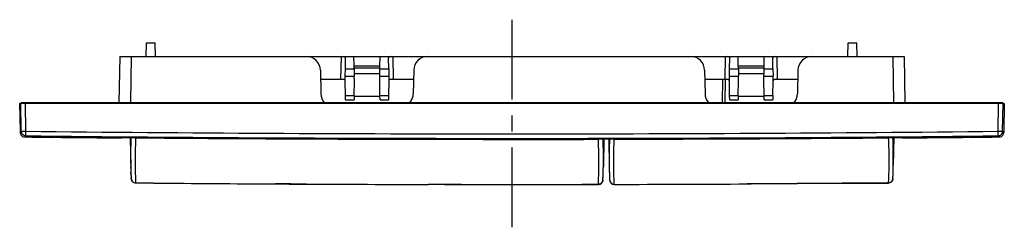
# Model space of a CAD drawing. Units: millimetres. Extents: x 88 to 790, y 55 to 440.
# Drawn here: x 175 to 389, y 55 to 100 of the extents above; entities that cross this region are included whole.
import ezdxf

# ---------------------------------------------------------------- set-up
doc = ezdxf.new("R2010")
doc.units = ezdxf.units.MM
doc.header["$LTSCALE"] = 46.255
doc.linetypes.add('CENTER', pattern=[0.6, 0.375, -0.075, 0.075, -0.075])
doc.layers.get('0').update_dxf_attribs({"linetype": 'CONTINUOUS'})
for name, color, linetype in [('SP870_001_00_BL2', 7, 'CONTINUOUS'), ('SP870_002_00_BL1', 7, 'CONTINUOUS'), ('SP870_003_00_BL0', 7, 'CONTINUOUS'), ('STD_ACHSEN', 7, 'CONTINUOUS')]:
    doc.layers.add(name, color=color, linetype=linetype)

# ---------------------------------------------------------------- blocks, each defined once
blk = doc.blocks.new('TC-9_240_700_DS')
at = {"layer": 'SP870_001_00_BL2', "color": 7, "linetype": 'Continuous'}
for p, q in [((-79.5, 17.87), (-79.45, 20.87)), ((-79.45, 20.87), (-77.55, 20.87)), ((-77.5, 17.87), (-77.55, 20.87)), ((73, 17.87), (73.05, 20.87)), ((73.05, 20.87), (74.95, 20.87)), ((75, 17.87), (74.95, 20.87)), ((-85.24, 17.87), (-85.41, 7.87)), ((-85.24, 17.87), (-84.19, 17.87)), ((-84.19, 17.87), (-82.74, 17.87)), ((-82.74, 17.87), (-44.64, 17.87)), ((-44.64, 17.87), (-37.16, 17.87)), ((-37.16, 17.87), (-36.75, 17.87)), ((-36.75, 17.87), (-36.16, 17.87)), ((-36.2, 15.2), (-36.16, 17.63)), ((-36.16, 17.87), (-34.34, 17.87)), ((-34.31, 15.87), (-34.34, 17.87)), ((-34.34, 17.87), (-28.66, 17.87)), ((-28.69, 15.87), (-28.66, 17.87)), ((-28.66, 17.87), (-26.84, 17.87)), ((-26.84, 17.87), (-26.25, 17.87)), ((-26.8, 15.2), (-26.84, 17.63)), ((-26.25, 17.87), (-25.84, 17.87)), ((-25.84, 17.87), (-18.36, 17.87)), ((-18.36, 17.87), (38.86, 17.87)), ((38.86, 17.87), (46.34, 17.87)), ((46.34, 17.87), (46.75, 17.87)), ((46.75, 17.87), (49.16, 17.87)), ((47.3, 15.2), (47.34, 17.63)), ((49.19, 15.87), (49.16, 17.87)), ((49.16, 17.87), (54.84, 17.87)), ((54.81, 15.87), (54.84, 17.87)), ((54.84, 17.87), (57.25, 17.87)), ((56.7, 15.2), (56.66, 17.63)), ((57.25, 17.87), (57.66, 17.87)), ((57.66, 17.87), (65.14, 17.87)), ((65.14, 17.87), (82.74, 17.87)), ((82.74, 17.87), (84.21, 17.87)), ((84.21, 17.87), (85.24, 17.87)), ((85.24, 17.87), (85.41, 7.87)), ((-36.23, 13.63), (-36.2, 15.2)), ((-34.3, 15.46), (-34.31, 15.87)), ((-34.31, 15.87), (-28.69, 15.87)), ((-34.3, 15.2), (-34.3, 15.46)), ((-34.3, 15.46), (-28.7, 15.46)), ((-34.3, 15.2), (-34.28, 14.19)), ((-28.72, 14.33), (-28.7, 15.2)), ((-28.7, 15.46), (-28.69, 15.87)), ((-28.7, 15.2), (-28.7, 15.46)), ((-26.8, 15.2), (-26.77, 13.63)), ((47.27, 13.63), (47.3, 15.2)), ((49.2, 15.46), (49.19, 15.87)), ((49.19, 15.87), (54.81, 15.87)), ((49.2, 15.2), (49.2, 15.46)), ((49.2, 15.46), (54.8, 15.46)), ((49.2, 15.2), (49.22, 14.19)), ((54.78, 14.33), (54.8, 15.2)), ((54.8, 15.46), (54.81, 15.87)), ((54.8, 15.2), (54.8, 15.46)), ((56.7, 15.2), (56.73, 13.63)), ((-41.64, 14.92), (-41.55, 9.82)), ((-37.24, 12.87), (-41.6, 12.87)), ((-36.55, 12.87), (-37.24, 12.87)), ((-36.25, 12.57), (-36.23, 13.63)), ((-34.28, 14.19), (-34.27, 13.63)), ((-34.28, 14.19), (-28.72, 14.19)), ((-34.25, 12.57), (-34.27, 13.63)), ((-28.75, 12.57), (-28.73, 13.63)), ((-28.73, 13.63), (-28.72, 14.33)), ((-26.77, 13.63), (-26.75, 12.57)), ((-25.76, 12.87), (-26.45, 12.87)), ((-21.4, 12.87), (-25.76, 12.87)), ((-21.36, 14.92), (-21.45, 9.82)), ((41.86, 14.92), (41.95, 9.82)), ((46.26, 12.87), (41.9, 12.87)), ((46.95, 12.87), (46.26, 12.87)), ((46.36, 12.88), (46.27, 7.87)), ((47.25, 12.57), (47.27, 13.63)), ((49.22, 14.19), (49.23, 13.63)), ((49.22, 14.19), (54.78, 14.19)), ((49.25, 12.57), (49.23, 13.63)), ((54.75, 12.57), (54.77, 13.63)), ((54.77, 13.63), (54.78, 14.33)), ((56.75, 12.57), (56.73, 13.63)), ((57.74, 12.87), (57.05, 12.87)), ((62.1, 12.87), (57.74, 12.87)), ((62.14, 14.92), (62.05, 9.82)), ((-36.19, 9.4), (-36.25, 12.57)), ((-34.31, 9.4), (-34.25, 12.57)), ((-28.69, 9.4), (-28.75, 12.57)), ((-26.75, 12.57), (-26.81, 9.4)), ((47.31, 9.4), (47.25, 12.57)), ((49.19, 9.4), (49.25, 12.57)), ((54.81, 9.4), (54.75, 12.57)), ((56.69, 9.4), (56.75, 12.57)), ((-36.18, 8.46), (-36.19, 9.4)), ((-34.31, 8.95), (-34.32, 8.46)), ((-34.31, 9.4), (-34.31, 8.95)), ((-34.31, 9.29), (-28.69, 9.29)), ((-28.69, 9.29), (-28.69, 9.4)), ((-28.68, 8.46), (-28.69, 9.29)), ((-26.81, 9.4), (-26.82, 8.46)), ((47.32, 8.46), (47.31, 9.4)), ((49.19, 8.95), (49.18, 8.46)), ((49.19, 9.4), (49.19, 8.95)), ((49.19, 9.29), (54.81, 9.29)), ((54.81, 9.29), (54.81, 9.4)), ((54.82, 8.46), (54.81, 9.29)), ((56.69, 9.4), (56.68, 8.46)), ((-107, 7.67), (-106.89, 1.66)), ((-106.97, 7.67), (-107, 7.67)), ((-106.74, 7.67), (-106.97, 7.67)), ((-106.67, 7.67), (-106.74, 7.67)), ((-106.45, 7.87), (-106.7, 7.87)), ((-106.7, 7.87), (-106.7, 7.67)), ((-106.45, 7.67), (-106.67, 7.67)), ((-106.42, 7.87), (-106.45, 7.87)), ((-106.13, 7.67), (-106.45, 7.67)), ((-106, 7.87), (-106.42, 7.87)), ((-105.76, 7.67), (-106.13, 7.67)), ((-105.76, 7.87), (-106, 7.87)), ((105.76, 7.87), (-105.76, 7.87)), ((105.76, 7.67), (-105.76, 7.67)), ((-36.18, 8.46), (-34.32, 8.46)), ((-28.68, 8.46), (-26.82, 8.46)), ((47.32, 8.46), (49.18, 8.46)), ((54.82, 8.46), (56.68, 8.46)), ((105.95, 7.87), (105.76, 7.87)), ((106.13, 7.67), (105.76, 7.67)), ((106.29, 7.87), (105.95, 7.87)), ((106.45, 7.67), (106.13, 7.67)), ((106.4, 7.87), (106.29, 7.87)), ((106.45, 7.87), (106.4, 7.87)), ((106.67, 7.87), (106.45, 7.87)), ((106.74, 7.67), (106.45, 7.67)), ((106.7, 7.87), (106.67, 7.87)), ((106.7, 7.87), (106.7, 7.67)), ((107, 7.67), (106.74, 7.67)), ((107, 7.67), (106.89, 1.66)), ((-106.89, 1.66), (-106.89, 1.42)), ((105.65, 0.68), (105.79, 0.69)), ((106.89, 1.66), (106.89, 1.42))]:
    blk.add_line(p, q, dxfattribs=at)
at = {"layer": 'SP870_001_00_BL2', "color": 9, "linetype": 'Continuous'}
for p, q in [((-82.74, 17.87), (-82.91, 7.87)), ((-37.16, 17.87), (-37.24, 12.87)), ((-25.76, 12.87), (-25.84, 17.87)), ((46.34, 17.87), (46.26, 12.87)), ((57.74, 12.87), (57.66, 17.87)), ((82.74, 17.87), (82.91, 7.87)), ((-36.2, 15.2), (-34.3, 15.2)), ((-28.7, 15.2), (-26.8, 15.2)), ((47.3, 15.2), (49.2, 15.2)), ((54.8, 15.2), (56.7, 15.2)), ((-36.23, 13.63), (-34.27, 13.63)), ((-28.73, 13.63), (-26.77, 13.63)), ((45.77, 7.87), (45.86, 12.87)), ((47.27, 13.63), (49.23, 13.63)), ((54.77, 13.63), (56.73, 13.63)), ((-36.19, 9.4), (-34.31, 9.4)), ((-28.69, 9.4), (-26.81, 9.4)), ((47.31, 9.4), (49.19, 9.4)), ((54.81, 9.4), (56.69, 9.4)), ((-106.64, 1.66), (-106.74, 7.67)), ((-106.45, 7.87), (-106.45, 7.67)), ((-105.76, 7.87), (-105.76, 7.67)), ((-105.65, 1.66), (-105.76, 7.67)), ((105.65, 1.66), (105.76, 7.67)), ((105.76, 7.87), (105.76, 7.67)), ((106.45, 7.87), (106.45, 7.67)), ((106.64, 1.66), (106.74, 7.67)), ((-106.89, 1.42), (-106.64, 1.66)), ((-105.9, 0.43), (-105.65, 0.68)), ((-85.06, 0.35), (-85.06, 0.24)), ((-85.06, 0.24), (-85.06, 0.23)), ((-84.71, 0.35), (-84.67, 0.35)), ((-83.11, 0.35), (-83.11, 0.35)), ((83.11, 0.35), (83.11, 0.35)), ((83.69, 0.35), (83.73, 0.35)), ((84.67, 0.35), (84.71, 0.35)), ((85.06, 0.23), (85.06, 0.35)), ((105.65, 0.68), (105.9, 0.43)), ((105.9, 0.43), (105.9, 0.43)), ((106.64, 1.66), (106.89, 1.42))]:
    blk.add_line(p, q, dxfattribs=at)
at = {"layer": 'SP870_001_00_BL2', "color": 7, "linetype": 'Continuous'}
for points in [[(-85, 0.35), (-85.01, 0.35), (-85, 0.35), (-84.98, 0.35), (-84.94, 0.35), (-84.9, 0.35), (-84.85, 0.35), (-84.79, 0.35), (-84.72, 0.35)], [(-84.72, 0.35), (-84.65, 0.35), (-84.56, 0.35), (-84.46, 0.35), (-84.36, 0.35), (-84.25, 0.35)], [(-84.25, 0.35), (-84.13, 0.35), (-84, 0.35), (-83.86, 0.35), (-83.72, 0.35), (-83.57, 0.35), (-83.41, 0.35), (-83.25, 0.35), (-83.11, 0.35)], [(83.11, 0.35), (83.21, 0.35), (83.38, 0.35), (83.55, 0.35), (83.71, 0.35), (83.86, 0.35), (84.01, 0.35), (84.14, 0.35), (84.27, 0.35)], [(84.27, 0.35), (84.39, 0.35), (84.5, 0.35), (84.59, 0.35), (84.68, 0.35), (84.76, 0.35), (84.83, 0.35), (84.89, 0.35), (84.93, 0.35), (84.97, 0.35), (85, 0.35), (85, 0.35)], [(105.66, 0.68), (105.7, 0.68), (105.75, 0.69), (105.79, 0.69)]]:
    blk.add_lwpolyline(points, dxfattribs=at)
for centre, radius, start, end in [((-44.64, 14.87), 3, 1, 90), ((-18.36, 14.87), 3, 90, 179), ((38.86, 14.87), 3, 1, 90), ((65.14, 14.87), 3, 90, 179), ((-36.55, 12.57), 0.3, 1, 90), ((-26.45, 12.57), 0.3, 90, 179), ((46.95, 12.57), 0.3, 1, 90), ((57.05, 12.57), 0.3, 90, 179), ((-38.55, 9.87), 3, 181, 222.3593), ((-24.45, 9.87), 3, 317.6407, 359), ((44.95, 9.87), 3, 181, 222.3593), ((59.05, 9.87), 3, 317.6407, 359), ((-105.89, 1.43), 1, 181, 210.4644), ((-105.89, 1.43), 1, 210.4644, 239.9288), ((-105.89, 1.43), 1, 239.9288, 269.3932), ((0, 9999.87), 10000, 269.393238, 269.394635), ((0, 9999.87), 10000, 269.393238, 269.394636), ((0, 9999.87), 10000, 269.394635, 269.512635), ((0, 9999.87), 10000, 269.394636, 269.512635), ((-85.05, 1.18), 0.95, 269.5126, 274.1861), ((-85.05, 1.18), 0.95, 274.1861, 297.6672), ((0, 10000.93), 10000.93, 269.523863, 270.476137), ((85.05, 1.18), 0.95, 242.3328, 265.6573), ((85.05, 1.18), 0.95, 265.6573, 270.4874), ((0, 9999.87), 10000, 270.487365, 270.605386), ((0, 9999.87), 10000, 270.487365, 270.605385), ((0, 9999.87), 10000, 270.605386, 270.60618), ((0, 9999.87), 10000, 270.605385, 270.606179), ((105.63, 1.7), 1.02, 278.9577, 289.6007), ((0, 9999.87), 10000, 270.60618, 270.606762), ((0, 9999.87), 10000, 270.606179, 270.606762), ((105.89, 1.43), 1, 270.6068, 300.0712), ((105.64, 1.69), 1.01, 289.5706, 299.9079), ((105.89, 1.43), 1, 300.0712, 329.5356), ((105.89, 1.43), 1, 329.5356, 359)]:
    blk.add_arc(centre, radius, start, end, dxfattribs=at)
at = {"layer": 'SP870_001_00_BL2', "color": 9, "linetype": 'Continuous'}
for centre, radius, start, end in [((0, 10072.21), 10071.1, 269.398924, 270.601072), ((0, 10070.83), 10070.71, 269.398901, 270.601099), ((-85.05, 1.27), 0.917, 269.5195, 272.7251), ((-84.89, -10.95), 11.31, 90.3001, 90.4809), ((-84.79, -32.5), 32.85, 89.8548, 90.2736), ((-84.93, -133.18), 133.54, 89.7093, 89.8864), ((85.01, -154.56), 154.91, 90.1262, 90.2785), ((84.89, -10.92), 11.28, 89.5176, 89.7), ((85.05, 1.27), 0.918, 267.1185, 270.4798)]:
    blk.add_arc(centre, radius, start, end, dxfattribs=at)
at = {"layer": 'SP870_001_00_BL2', "color": 7, "linetype": 'Continuous'}
for centre, start_param, end_param in [((-37.16, 17.63), -0.00509, 1.144542), ((-25.84, 17.63), 1.997051, 3.146683), ((46.34, 17.63), -0.00509, 1.144542), ((57.66, 17.63), 1.997051, 3.146683)]:
    blk.add_ellipse(centre, major_axis=(1, 0), ratio=0.269201, start_param=start_param, end_param=end_param, dxfattribs=at)
for points, knots in [([(-105.65, 0.68), (-105.78, 0.68), (-106.03, 0.74), (-106.47, 1.01), (-106.64, 1.41), (-106.64, 1.66)], [0, 0, 0, 0, 0.245583, 0.50606, 1, 1, 1, 1]), ([(105.65, 0.68), (105.66, 0.68), (105.72, 0.68), (105.78, 0.69), (105.82, 0.7)], [0, 0, 0, 0, 0.223822, 1, 1, 1, 1]), ([(106.14, 0.82), (106.29, 0.9), (106.54, 1.15), (106.64, 1.49), (106.64, 1.66)], [0, 0, 0, 0, 0.500003, 1, 1, 1, 1])]:
    blk.add_open_spline(points, degree=3, knots=knots, dxfattribs=at)
at = {"layer": 'SP870_001_00_BL2', "color": 9, "linetype": 'Continuous'}
for points, knots in [([(-106.64, 1.66), (-106.64, 1.66), (-106.6, 1.67), (-106.56, 1.65), (-106.46, 1.66), (-106.34, 1.66), (-106.19, 1.66), (-105.96, 1.66), (-105.78, 1.66), (-105.65, 1.66)], [0, 0, 0, 0, 0.020586, 0.07809, 0.170678, 0.294869, 0.445881, 0.618137, 1, 1, 1, 1]), ([(-105.65, 0.68), (-105.66, 0.69), (-105.65, 0.72), (-105.66, 0.77), (-105.65, 0.86), (-105.66, 0.98), (-105.66, 1.13), (-105.65, 1.36), (-105.65, 1.54), (-105.65, 1.66)], [0, 0, 0, 0, 0.020625, 0.0781, 0.170388, 0.294371, 0.445322, 0.618195, 1, 1, 1, 1]), ([(-85.06, 0.35), (-85.06, 0.35), (-85.05, 0.35), (-85.03, 0.36), (-85, 0.35), (-84.98, 0.35)], [0, 0, 0, 0, 0.063799, 0.252495, 1, 1, 1, 1]), ([(-84.25, 0.35), (-84.21, 0.35), (-84.04, 0.35), (-83.86, 0.35), (-83.73, 0.35)], [0, 0, 0, 0, 0.23444, 1, 1, 1, 1]), ([(-83.73, 0.35), (-83.68, 0.35), (-83.47, 0.35), (-83.26, 0.35), (-83.11, 0.35)], [0, 0, 0, 0, 0.244563, 1, 1, 1, 1]), ([(83.73, 0.35), (83.78, 0.35), (83.95, 0.35), (84.13, 0.35), (84.25, 0.35)], [0, 0, 0, 0, 0.264115, 1, 1, 1, 1]), ([(84.71, 0.35), (84.73, 0.35), (84.81, 0.35), (84.89, 0.35), (84.95, 0.35)], [0, 0, 0, 0, 0.298426, 1, 1, 1, 1]), ([(84.98, 0.35), (85, 0.35), (85.03, 0.36), (85.05, 0.35), (85.06, 0.35), (85.06, 0.35)], [0, 0, 0, 0, 0.747523, 0.936217, 1, 1, 1, 1]), ([(105.64, 0.81), (105.63, 0.86), (105.63, 0.99), (105.65, 1.11), (105.65, 1.17)], [0, 0, 0, 0, 0.433599, 1, 1, 1, 1]), ([(105.65, 0.68), (105.67, 0.68), (105.7, 0.68), (105.7, 0.73), (105.67, 0.76), (105.65, 0.79), (105.64, 0.81)], [0, 0, 0, 0, 0.26421, 0.40193, 0.663053, 1, 1, 1, 1]), ([(105.65, 1.66), (105.78, 1.66), (105.96, 1.66), (106.19, 1.66), (106.34, 1.66), (106.46, 1.66), (106.56, 1.65), (106.6, 1.67), (106.64, 1.66), (106.64, 1.66)], [0, 0, 0, 0, 0.38167, 0.553881, 0.704883, 0.829085, 0.921713, 0.979335, 1, 1, 1, 1]), ([(105.65, 1.17), (105.65, 1.21), (105.66, 1.38), (105.65, 1.54), (105.65, 1.66)], [0, 0, 0, 0, 0.235342, 1, 1, 1, 1])]:
    blk.add_open_spline(points, degree=3, knots=knots, dxfattribs=at)
blk.add_open_spline([(83.11, 0.35), (83.3, 0.35), (83.5, 0.35), (83.69, 0.35)], degree=3, dxfattribs=at)
at = {"layer": 'SP870_001_00_BL2', "color": 7, "linetype": 'Continuous'}
blk.add_open_spline([(105.82, 0.7), (105.93, 0.73), (106.04, 0.76), (106.14, 0.81)], degree=3, dxfattribs=at)
at = {"layer": 'SP870_002_00_BL1', "color": 7, "linetype": 'Continuous'}
for p, q in [((-82.98, 0.35), (-82.92, -3.11)), ((19.97, 0.02), (19.87, -5.99)), ((-82.92, -3.11), (-82.87, -5.67)), ((-82.87, -5.67), (-82.86, -6.09)), ((-82.87, -5.68), (-82.87, -5.67)), ((-82.86, -6.35), (-82.86, -6.09)), ((-82.86, -6.35), (-82.83, -7.25)), ((19.87, -5.99), (19.87, -5.99)), ((-82.82, -7.57), (-82.83, -7.25)), ((-82.82, -7.57), (-82.78, -8.44)), ((-82.78, -8.44), (-82.78, -8.6)), ((-82.78, -8.57), (-82.78, -8.44)), ((-82.78, -8.57), (-82.78, -8.6)), ((-82.78, -8.6), (-82.78, -8.6)), ((-81.78, -9.55), (-81.78, -9.55)), ((18.77, -9.86), (18.77, -9.86)), ((19.77, -8.88), (19.77, -8.91)), ((19.77, -8.91), (19.77, -8.92))]:
    blk.add_line(p, q, dxfattribs=at)
at = {"layer": 'SP870_002_00_BL1', "color": 9, "linetype": 'Continuous'}
for p, q in [((-82.82, 0.1), (-82.81, 0.33)), ((-82.81, 0.33), (-82.81, 0.34)), ((-77.89, -9.58), (-81.79, -9.54)), ((-81.78, -9.55), (-81.79, -9.54)), ((18.77, -9.86), (15.15, -9.87)), ((18.77, -9.86), (18.77, -9.86))]:
    blk.add_line(p, q, dxfattribs=at)
at = {"layer": 'SP870_002_00_BL1', "color": 7, "linetype": 'Continuous'}
for points in [[(-82.86, -6.09), (-82.86, -6.18), (-82.86, -6.35)], [(19.77, -8.91), (19.82, -7.73), (19.85, -6.49), (19.87, -5.99)], [(-82.83, -7.25), (-82.83, -7.42), (-82.82, -7.57)], [(-81.79, -9.55), (-48.39, -9.78), (-14.58, -9.88), (18.78, -9.86)]]:
    blk.add_lwpolyline(points, dxfattribs=at)
at = {"layer": 'SP870_002_00_BL1', "color": 9, "linetype": 'Continuous'}
for centre, radius, start, end in [((33.08, -3.84), 115.97, 178.0531, 179.6398), ((35.5, -4.83), 117.4, 177.5224, 179.6353), ((3.85, 11263.11), 11263.2, 269.564354, 270.075904), ((-98.26, -4.2), 118.14, 0.374, 2.0457), ((-100.87, -5.21), 119.76, 0.3849, 2.4563), ((20.45, -4.82), 102.35, 179.5884, 182.6439), ((-86.08, -5.09), 104.97, 357.3946, 0.3733), ((-2.86, 9147.55), 9157.43, 269.530582, 269.696124), ((-2.86, 9147.59), 9157.48, 269.73833, 269.904483), ((-2.86, 9147.43), 9157.32, 269.949415, 270.112688)]:
    blk.add_arc(centre, radius, start, end, dxfattribs=at)
at = {"layer": 'SP870_002_00_BL1', "color": 7, "linetype": 'Continuous'}
for centre, radius, start, end in [((24.47, -3.8), 107.36, 179.6336, 181.0015), ((-88.76, -4.11), 108.64, 359.008, 0.3584), ((20.73, -3.86), 103.62, 181.0083, 181.2385), ((18.12, -3.92), 101.01, 181.3785, 181.8885), ((-80.82, -4.23), 100.7, 357.3535, 359.0001), ((14.73, -4.03), 97.61, 182.0756, 182.5857), ((-81.78, -8.55), 1, 183.0066, 269.6664), ((18.77, -8.86), 1, 269.9746, 356.9901)]:
    blk.add_arc(centre, radius, start, end, dxfattribs=at)
at = {"layer": 'SP870_002_00_BL1', "color": 9, "linetype": 'Continuous'}
for points in [[(-82.2, 0.33), (-82.07, 0.27), (-81.93, 0.24), (-81.79, 0.24)], [(19.18, 0.01), (19.06, -0.04), (18.91, -0.08), (18.77, -0.08)], [(-44.68, -9.79), (-46.93, -9.78), (-49.18, -9.77), (-51.43, -9.76)], [(-10.95, -9.88), (-13.34, -9.88), (-15.73, -9.88), (-18.13, -9.87)]]:
    blk.add_open_spline(points, degree=3, dxfattribs=at)
for points, knots in [([(-81.79, 0.33), (-81.79, 0.32), (-81.79, 0.29), (-81.78, 0.26), (-81.79, 0.24)], [0, 0, 0, 0, 0.358633, 1, 1, 1, 1]), ([(18.77, 0.01), (18.77, 0), (18.77, -0.03), (18.77, -0.06), (18.77, -0.08)], [0, 0, 0, 0, 0.357991, 1, 1, 1, 1]), ([(-82.78, -8.6), (-82.76, -8.85), (-82.54, -9.34), (-82.03, -9.54), (-81.79, -9.54)], [0, 0, 0, 0, 0.499175, 1, 1, 1, 1]), ([(19.77, -8.92), (19.76, -9.16), (19.53, -9.66), (19.02, -9.86), (18.77, -9.86)], [0, 0, 0, 0, 0.499172, 1, 1, 1, 1])]:
    blk.add_open_spline(points, degree=3, knots=knots, dxfattribs=at)
at = {"layer": 'SP870_003_00_BL0', "color": 7, "linetype": 'Continuous'}
for p, q in [((21.03, 0.02), (21.13, -5.98)), ((82.98, 0.35), (82.87, -5.67)), ((21.13, -5.98), (21.13, -5.97)), ((82.87, -5.67), (82.87, -5.67)), ((21.23, -8.88), (21.23, -8.91)), ((21.23, -8.91), (21.23, -8.92)), ((22.23, -9.86), (22.23, -9.86)), ((81.78, -9.56), (81.78, -9.56)), ((82.78, -8.57), (82.78, -8.6)), ((82.78, -8.6), (82.78, -8.61))]:
    blk.add_line(p, q, dxfattribs=at)
at = {"layer": 'SP870_003_00_BL0', "color": 9, "linetype": 'Continuous'}
for p, q in [((22.23, -9.86), (22.23, -9.86)), ((53.51, -9.75), (51.09, -9.76)), ((71.73, -9.63), (70.49, -9.64)), ((81.79, -9.55), (71.73, -9.63)), ((81.78, -9.56), (81.79, -9.55))]:
    blk.add_line(p, q, dxfattribs=at)
at = {"layer": 'SP870_003_00_BL0', "color": 7, "linetype": 'Continuous'}
for points in [[(21.13, -5.98), (21.15, -6.8), (21.19, -7.88), (21.23, -8.91)], [(82.78, -8.6), (82.82, -7.57), (82.85, -6.49), (82.87, -5.67)], [(22.23, -9.86), (41.99, -9.8), (62.05, -9.7), (81.79, -9.56)]]:
    blk.add_lwpolyline(points, dxfattribs=at)
for centre, radius, start, end in [((132.72, -4.07), 111.6, 177.9005, 180.9801), ((-31.76, -3.79), 114.64, 359.0577, 2.0638), ((120.39, -4.27), 99.27, 180.9883, 182.6631), ((-17.83, -3.92), 100.72, 357.3487, 359.0001), ((22.23, -8.86), 1, 183.0197, 270.2706), ((81.78, -8.56), 1, 270.3221, 356.9858)]:
    blk.add_arc(centre, radius, start, end, dxfattribs=at)
at = {"layer": 'SP870_003_00_BL0', "color": 9, "linetype": 'Continuous'}
for centre, radius, start, end in [((-6.36, 11263.04), 11263.14, 270.145438, 270.4484), ((4.72, 9147.62), 9157.5, 270.109526, 270.290071)]:
    blk.add_arc(centre, radius, start, end, dxfattribs=at)
for points in [[(21.83, 0.02), (21.96, -0.03), (22.1, -0.06), (22.23, -0.06)], [(82.18, 0.33), (82.06, 0.28), (81.92, 0.25), (81.79, 0.25)], [(70.49, -9.64), (64.83, -9.68), (59.17, -9.72), (53.51, -9.75)]]:
    blk.add_open_spline(points, degree=3, dxfattribs=at)
for points, knots in [([(22.23, 0.01), (22.23, 0), (22.23, -0.03), (22.23, -0.05), (22.23, -0.06)], [0, 0, 0, 0, 0.639076, 1, 1, 1, 1]), ([(81.78, 0.32), (81.78, 0.31), (81.78, 0.28), (81.78, 0.26), (81.79, 0.25)], [0, 0, 0, 0, 0.63987, 1, 1, 1, 1]), ([(81.79, 0.25), (81.82, -0.59), (81.93, -3.86), (81.9, -7.13), (81.79, -9.55)], [0, 0, 0, 0, 0.258489, 1, 1, 1, 1]), ([(22.23, -9.86), (22.19, -9.07), (22.08, -5.81), (22.12, -2.54), (22.23, -0.06)], [0, 0, 0, 0, 0.24161, 1, 1, 1, 1]), ([(21.23, -8.92), (21.24, -9.04), (21.3, -9.29), (21.52, -9.6), (21.85, -9.81), (22.1, -9.86), (22.23, -9.86)], [0, 0, 0, 0, 0.249498, 0.499236, 0.749456, 1, 1, 1, 1]), ([(82.78, -8.61), (82.77, -8.73), (82.71, -8.98), (82.49, -9.29), (82.16, -9.5), (81.91, -9.55), (81.79, -9.55)], [0, 0, 0, 0, 0.249501, 0.499238, 0.749456, 1, 1, 1, 1])]:
    blk.add_open_spline(points, degree=3, knots=knots, dxfattribs=at)
at = {"layer": 'STD_ACHSEN', "color": 7, "linetype": 'CENTER'}
blk.add_line((0, 25.87), (0, -19.16), dxfattribs=at)

msp = doc.modelspace()

# ---------------------------------------------------------------- block references
msp.add_blockref('TC-9_240_700_DS', (281.6, 73.99))

doc.saveas('drawing.dxf')
